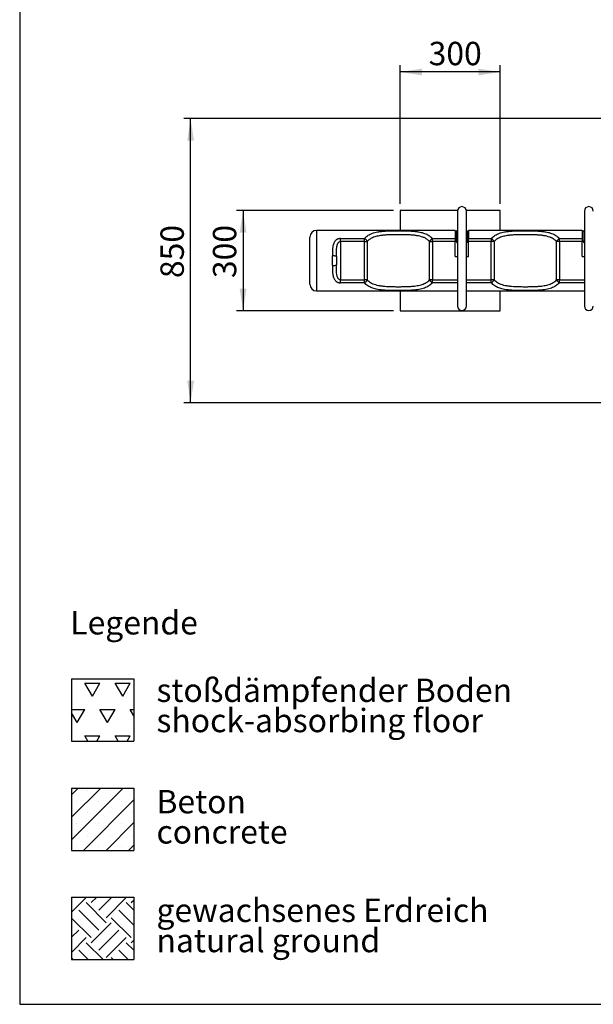
# Model space of a CAD drawing. Units: millimetres. Extents: x 5 to 415, y 5 to 292.
# Drawn here: x 5 to 91, y 5 to 152 of the extents above; entities that cross this region are included whole.
import ezdxf

# ---------------------------------------------------------------- set-up
doc = ezdxf.new("R2010")
doc.units = ezdxf.units.MM
doc.layers.add('1', color=7, linetype='Continuous', lineweight=25)
doc.styles.add('SLDTEXTSTYLE0', font='ISOCP', dxfattribs={"width": 0.96})
doc.styles.add('SLDTEXTSTYLE1', font='TXT', dxfattribs={"width": 0.75})
doc.dimstyles.new('SLDDIMSTYLE0', dxfattribs={"dimtxt": 3.5, "dimasz": 3.302, "dimexe": 0, "dimexo": 0.0625, "dimgap": 0.875, "dimtad": 1, "dimlfac": 20, "dimrnd": 1e-09, "dimzin": 12, "dimdsep": 46, "dimtxsty": 'SLDTEXTSTYLE0', "dimsah": 1, "dimcen": 0.09, "dimadec": 0, "dimazin": 3, "dimtfac": 1, "dimtofl": 0, "dimtmove": 0, "dimatfit": 3, "dimfxl": 0, "dimfrac": 2, "dimtolj": 1, "dimtzin": 12, "dimarcsym": 0})

# ---------------------------------------------------------------- blocks, each defined once
blk = doc.blocks.new('SW_HATCH_0')
at = {"color": 0, "linetype": 'Continuous', "lineweight": 25}
for p, q in [((0, 2.25), (0.02, 2.27)), ((0, 0), (2.2, 2.2)), ((2.94, 2.2), (2.87, 2.27)), ((2.94, 1.45), (3.77, 2.27)), ((4.07, 0.32), (6.01, 2.27)), ((5.19, -0.8), (8.18, 2.2)), ((8.93, 2.2), (8.86, 2.27)), ((8.93, 1.45), (9.32, 1.84)), ((4.07, -2.67), (1.07, 0.32)), ((5.19, -1.55), (2.2, 1.45)), ((9.32, -1.94), (7.06, 0.32)), ((9.32, 0.31), (8.18, 1.45)), ((2.94, -3.79), (0, -0.85)), ((8.93, -3.79), (5.94, -0.8)), ((0, -3.74), (1.07, -2.67)), ((2.94, -4.54), (5.94, -1.55)), ((4.07, -5.66), (7.06, -2.67)), ((0, -5.99), (2.2, -3.79)), ((5.19, -6.78), (8.18, -3.79)), ((8.93, -4.54), (9.32, -4.15)), ((2.46, -7.05), (1.07, -5.66)), ((4.71, -7.05), (2.2, -4.54)), ((8.45, -7.05), (7.06, -5.66)), ((9.32, -5.68), (8.18, -4.54)), ((0.22, -7.05), (0, -6.83)), ((6.2, -7.05), (5.94, -6.78))]:
    blk.add_line(p, q, dxfattribs=at)
blk = doc.blocks.new('SW_HATCH_1')
at = {"color": 0, "linetype": 'Continuous', "lineweight": 25}
for p, q in [((0, 0), (-1.13, 1.96)), ((-1.13, 1.96), (1.13, 1.96)), ((0, 0), (1.13, 1.96)), ((4.54, 0), (3.4, 1.96)), ((3.4, 1.96), (5.67, 1.96)), ((4.54, 0), (5.67, 1.96)), ((-3.1, -1.96), (-1.13, -1.96)), ((-2.27, -3.93), (-3.1, -2.48)), ((-2.27, -3.93), (-1.13, -1.96)), ((2.27, -3.93), (1.13, -1.96)), ((1.13, -1.96), (3.4, -1.96)), ((2.27, -3.93), (3.4, -1.96)), ((6.22, -2.91), (5.67, -1.96)), ((5.67, -1.96), (6.22, -1.96)), ((-0.66, -6.72), (-1.13, -5.89)), ((-1.13, -5.89), (1.13, -5.89)), ((0.66, -6.72), (1.13, -5.89)), ((3.88, -6.72), (3.4, -5.89)), ((3.4, -5.89), (5.67, -5.89)), ((5.19, -6.72), (5.67, -5.89))]:
    blk.add_line(p, q, dxfattribs=at)
blk = doc.blocks.new('SW_NOTE_0_2')
at = {"layer": '1', "color": 0, "char_height": 3.5, "attachment_point": 1, "style": 'SLDTEXTSTYLE1'}
for s, insert in [('Beton', (0, 4.51)), ('concrete', (0, -0.01))]:
    blk.add_mtext(s, dxfattribs=dict(at, insert=insert))
blk = doc.blocks.new('SW_NOTE_0_3')
at = {"layer": '1', "color": 0, "char_height": 3.5, "attachment_point": 1, "style": 'SLDTEXTSTYLE1'}
for s, insert in [('gewachsenes Erdreich', (0, 4.51)), ('natural ground', (0, -0.01))]:
    blk.add_mtext(s, dxfattribs=dict(at, insert=insert))
blk = doc.blocks.new('SW_NOTE_0_4')
at = {"layer": '1', "color": 0, "char_height": 3.5, "attachment_point": 1, "style": 'SLDTEXTSTYLE1'}
for s, insert in [('stoßdämpfender Boden', (0, 4.51)), ('shock-absorbing floor', (0, -0.01))]:
    blk.add_mtext(s, dxfattribs=dict(at, insert=insert))
blk = doc.blocks.new('_D_12')
at = {"layer": '1'}
for p, q in [((61.93, 124.73), (61.93, 145.45)), ((76.93, 144.45), (61.93, 144.45)), ((76.93, 124.73), (76.93, 145.45))]:
    blk.add_line(p, q, dxfattribs=at)
for points in [[(61.93, 144.45), (65.24, 143.94), (65.24, 144.95)], [(76.93, 144.45), (73.63, 144.95), (73.63, 143.94)]]:
    blk.add_solid(points, dxfattribs=at)
at = {"layer": '1', "insert": (66.21, 148.96), "char_height": 3.5, "attachment_point": 1, "style": 'SLDTEXTSTYLE0'}
blk.add_mtext('300', dxfattribs=at)
blk = doc.blocks.new('_D_14')
at = {"layer": '1'}
for p, q in [((97.43, 137.48), (29.58, 137.48)), ((30.58, 94.98), (30.58, 137.48)), ((97.43, 94.98), (29.58, 94.98))]:
    blk.add_line(p, q, dxfattribs=at)
for points in [[(30.58, 137.48), (30.08, 134.17), (31.09, 134.17)], [(30.58, 94.98), (31.09, 98.28), (30.08, 98.28)]]:
    blk.add_solid(points, dxfattribs=at)
at = {"layer": '1', "insert": (26.07, 113.62), "char_height": 3.5, "attachment_point": 1, "rotation": 90, "style": 'SLDTEXTSTYLE0'}
blk.add_mtext('850', dxfattribs=at)
blk = doc.blocks.new('_D_15')
at = {"layer": '1'}
for p, q in [((60.93, 123.73), (37.43, 123.73)), ((38.43, 123.73), (38.43, 108.73)), ((60.93, 108.73), (37.43, 108.73))]:
    blk.add_line(p, q, dxfattribs=at)
for points in [[(38.43, 123.73), (37.93, 120.42), (38.94, 120.42)], [(38.43, 108.73), (38.94, 112.03), (37.93, 112.03)]]:
    blk.add_solid(points, dxfattribs=at)
at = {"layer": '1', "insert": (33.92, 113.62), "char_height": 3.5, "attachment_point": 1, "rotation": 90, "style": 'SLDTEXTSTYLE0'}
blk.add_mtext('300', dxfattribs=at)

msp = doc.modelspace()

# ---------------------------------------------------------------- hatches: boundary and pattern name
at = {"layer": '1'}
h = msp.add_hatch(dxfattribs=at)
h.set_pattern_fill('SACNCR', color=256, style=0)
h.paths.add_polyline_path([(22.09136, 37.34819), (22.09136, 28.02826), (12.77143, 28.02826), (12.77143, 37.34819)], flags=0)

# ---------------------------------------------------------------- linework, layer by layer
at = {"color": 7, "linetype": 'Continuous', "lineweight": 25}
for p, q in [((61.93447, 123.72679), (61.93447, 120.74853)), ((70.51841, 123.72679), (61.93447, 123.72679)), ((76.93447, 123.72679), (71.85053, 123.72679)), ((76.93447, 120.74853), (76.93447, 123.72679)), ((70.51197, 123.63392), (70.51197, 109.43892)), ((71.85697, 109.43892), (71.85697, 123.63392)), ((89.51197, 123.63392), (89.51197, 109.43892)), ((48.43447, 116.22679), (48.43447, 119.74853)), ((70.18447, 120.74853), (49.43447, 120.74853)), ((53.00777, 119.53687), (56.58487, 119.53687)), ((53.00777, 119.09765), (53.00777, 119.53687)), ((56.58487, 119.09765), (56.58487, 119.53687)), ((66.78407, 119.53687), (70.18447, 119.53687)), ((66.78407, 119.09765), (66.78407, 119.53687)), ((70.18447, 120.74853), (70.18447, 119.53687)), ((70.18447, 120.58772), (70.31983, 120.58772)), ((70.18447, 119.53687), (70.18447, 119.09765)), ((70.30947, 120.54193), (70.30947, 119.33671)), ((70.30947, 119.33671), (70.30947, 119.2218)), ((72.0491, 120.58772), (72.18447, 120.58772)), ((72.05947, 119.33671), (72.05947, 120.54193)), ((72.05947, 119.33671), (72.05947, 119.2218)), ((89.18447, 120.74853), (72.18447, 120.74853)), ((72.18447, 120.74853), (72.18447, 119.53687)), ((72.18447, 119.53687), (75.58487, 119.53687)), ((72.18447, 119.09765), (72.18447, 119.53687)), ((75.58487, 119.53687), (75.58487, 119.09765)), ((85.78407, 119.53687), (89.18447, 119.53687)), ((85.78407, 119.09765), (85.78407, 119.53687)), ((89.18447, 120.74853), (89.18447, 119.53687)), ((89.18447, 120.58772), (89.31983, 120.58772)), ((89.18447, 119.53687), (89.18447, 119.09765)), ((89.30947, 120.54193), (89.30947, 119.33671)), ((89.30947, 119.33671), (89.30947, 119.2218)), ((53.00777, 119.09765), (53.00777, 113.35592)), ((56.58487, 119.09765), (53.00777, 119.09765)), ((56.58487, 113.35592), (56.58487, 119.09765)), ((56.58487, 119.09765), (57.01745, 119.09765)), ((57.01745, 119.09765), (57.01745, 113.35592)), ((66.35149, 113.35592), (66.35149, 119.09765)), ((66.35149, 119.09765), (66.78407, 119.09765)), ((66.78407, 119.09765), (66.78407, 113.35592)), ((70.18447, 119.09765), (66.78407, 119.09765)), ((70.18447, 116.83956), (70.18447, 119.09765)), ((75.58487, 119.09765), (72.18447, 119.09765)), ((72.18447, 116.83956), (72.18447, 119.09765)), ((76.01745, 119.09765), (75.58487, 119.09765)), ((75.58487, 113.35592), (75.58487, 119.09765)), ((76.01745, 119.09765), (76.01745, 113.35592)), ((85.35149, 113.35592), (85.35149, 119.09765)), ((85.78407, 119.09765), (85.35149, 119.09765)), ((85.78407, 119.09765), (85.78407, 113.35592)), ((89.18447, 119.09765), (85.78407, 119.09765)), ((89.18447, 116.83956), (89.18447, 119.09765)), ((51.80777, 115.50704), (51.80777, 116.94653)), ((52.40777, 116.85102), (52.40777, 115.60255)), ((70.18447, 116.83956), (70.51197, 116.83956)), ((71.85697, 116.83956), (72.18447, 116.83956)), ((89.18447, 116.83956), (89.51197, 116.83956)), ((48.43447, 112.70504), (48.43447, 116.22679)), ((53.00777, 112.9167), (53.00777, 113.35592)), ((53.00777, 113.35592), (56.58487, 113.35592)), ((56.58487, 112.9167), (53.00777, 112.9167)), ((57.01745, 113.35592), (56.58487, 113.35592)), ((56.58487, 112.9167), (56.58487, 113.35592)), ((66.78407, 113.35592), (66.35149, 113.35592)), ((66.78407, 112.9167), (66.78407, 113.35592)), ((76.01745, 113.35592), (75.58487, 113.35592)), ((75.58487, 112.9167), (75.58487, 113.35592)), ((85.78407, 113.35592), (85.35149, 113.35592)), ((85.78407, 112.9167), (85.78407, 113.35592)), ((49.43447, 111.70504), (70.51197, 111.70504)), ((61.93447, 111.70504), (61.93447, 108.72678)), ((71.85697, 111.70504), (89.51197, 111.70504)), ((76.93447, 108.72678), (76.93447, 111.70504)), ((61.93447, 108.72678), (76.93447, 108.72678))]:
    msp.add_line(p, q, dxfattribs=at)
at = {"color": 8, "linetype": 'Continuous', "lineweight": 25}
for p, q in [((49.43447, 120.74853), (49.43447, 116.22679)), ((49.43447, 116.22679), (49.43447, 111.70504)), ((66.78407, 113.35592), (70.51197, 113.35592)), ((70.51197, 112.9167), (66.78407, 112.9167)), ((71.85697, 113.35592), (75.58487, 113.35592)), ((75.58487, 112.9167), (71.85697, 112.9167)), ((85.78407, 113.35592), (89.51197, 113.35592)), ((89.51197, 112.9167), (85.78407, 112.9167))]:
    msp.add_line(p, q, dxfattribs=at)
at = {"color": 7, "linetype": 'Continuous', "lineweight": 25, "flags": 128}
for points in [[(70.51197, 120.6997), (70.51069, 120.69954), (70.4638, 120.6904), (70.42058, 120.67555), (70.38269, 120.65556), (70.3516, 120.63121), (70.3285, 120.60343), (70.31427, 120.57328), (70.30947, 120.54193)], [(72.05947, 120.54193), (72.05466, 120.57328), (72.04044, 120.60343), (72.01734, 120.63121), (71.98624, 120.65556), (71.94836, 120.67555), (71.90514, 120.6904), (71.85824, 120.69954), (71.85697, 120.6997)], [(89.51197, 120.6997), (89.5107, 120.69954), (89.4638, 120.6904), (89.42058, 120.67555), (89.38269, 120.65556), (89.3516, 120.63121), (89.3285, 120.60343), (89.31427, 120.57328), (89.30947, 120.54193)], [(52.40777, 116.85102), (52.39865, 116.86761), (52.37159, 116.88369), (52.32738, 116.89878), (52.2674, 116.91241), (52.19345, 116.92418), (52.10777, 116.93373), (52.01298, 116.94077), (51.91196, 116.94508), (51.80777, 116.94653)], [(51.80777, 115.50704), (51.91196, 115.50849), (52.01298, 115.5128), (52.10777, 115.51984), (52.19345, 115.52939), (52.2674, 115.54116), (52.32738, 115.55479), (52.37159, 115.56988), (52.39865, 115.58596), (52.40777, 115.60255)]]:
    msp.add_lwpolyline(points, dxfattribs=at)
at = {"color": 7, "linetype": 'Continuous', "lineweight": 25}
for centre, radius, start, end in [((71.18447, 123.63392), 0.6725, 0, 180), ((90.18447, 123.63392), 0.6725, 0, 180), ((49.43447, 119.74853), 1, 90, 180), ((56.16168, 118.68744), 0.94901, 25.6102677, 63.5175002), ((67.20724, 118.68746), 0.94899, 116.4825676, 154.3904539), ((70.78009, 119.36466), 0.47145, 183.3997344, 235.3393451), ((71.59628, 119.36048), 0.46379, 304.1989197, 357.0620008), ((75.16168, 118.68744), 0.94901, 25.6102677, 63.5175002), ((86.20724, 118.68746), 0.94899, 116.4825676, 154.3904539), ((89.7801, 119.36467), 0.47146, 183.4004495, 235.33863), ((70.78009, 119.24976), 0.47145, 183.3997581, 235.3392961), ((71.59628, 119.24557), 0.4638, 304.1989703, 357.0619755), ((89.7801, 119.24976), 0.47147, 183.4004733, 235.3385809), ((49.43447, 112.70504), 1, 180, 270), ((56.16168, 113.76613), 0.94901, 296.4824998, 334.3897323), ((67.20724, 113.76611), 0.94899, 205.6095461, 243.5174324), ((75.16168, 113.76613), 0.94901, 296.4824998, 334.3897323), ((86.20724, 113.76611), 0.94899, 205.6095461, 243.5174324), ((71.18447, 109.43892), 0.6725, 180, 0), ((90.18447, 109.43892), 0.6725, 180, 0)]:
    msp.add_arc(centre, radius, start, end, dxfattribs=at)
for points, knots in [([(53.00777, 119.53687), (52.95482, 119.53471), (52.85274, 119.53054), (52.70786, 119.49836), (52.59681, 119.45903), (52.48122, 119.40363), (52.36526, 119.32874), (52.22755, 119.20241), (52.10588, 119.03854), (51.99852, 118.82158), (51.91863, 118.56806), (51.85769, 118.24142), (51.82147, 117.85411), (51.80785, 117.40786), (51.8078, 117.10017), (51.80777, 116.94653)], [0, 0, 0, 0, 0.044880414, 0.086518417, 0.128194096, 0.150367363, 0.205111661, 0.259942355, 0.336354187, 0.412899414, 0.507180659, 0.601554095, 0.734129598, 0.867242137, 1, 1, 1, 1]), ([(56.58487, 119.53687), (56.65566, 119.61062), (56.79741, 119.75828), (57.03832, 119.94448), (57.31146, 120.11416), (57.62269, 120.26079), (57.97217, 120.38415), (58.34284, 120.48106), (58.77884, 120.56378), (59.28678, 120.62761), (59.86798, 120.67147), (60.42857, 120.69465), (60.95987, 120.70733), (61.45654, 120.71271), (61.9547, 120.71213), (62.48411, 120.70566), (63.04098, 120.69234), (63.61874, 120.66482), (64.17827, 120.61771), (64.66664, 120.55136), (65.08586, 120.4672), (65.44296, 120.36955), (65.77974, 120.24652), (66.08005, 120.10146), (66.34414, 119.93469), (66.57754, 119.75244), (66.71527, 119.60868), (66.78407, 119.53687)], [0, 0, 0, 0, 0.032439808, 0.064949361, 0.097400702, 0.134705014, 0.172155539, 0.209630361, 0.246968713, 0.297758051, 0.348689803, 0.399490147, 0.440318085, 0.481282783, 0.522247109, 0.563074947, 0.612195669, 0.661560131, 0.710913073, 0.76001813, 0.796280325, 0.832669096, 0.869035192, 0.905266172, 0.936829235, 0.968446694, 1, 1, 1, 1]), ([(66.35149, 119.09765), (66.28825, 119.16016), (66.16165, 119.28532), (65.94782, 119.44334), (65.67521, 119.60632), (65.32962, 119.7563), (64.90546, 119.88245), (64.44805, 119.97323), (63.96043, 120.03596), (63.44704, 120.07673), (62.92054, 120.10009), (62.36396, 120.11245), (61.78, 120.11835), (61.17336, 120.11569), (60.58728, 120.10375), (60.02673, 120.08203), (59.49508, 120.04427), (59.03, 119.98895), (58.63073, 119.91749), (58.29245, 119.83419), (57.97104, 119.72713), (57.68463, 119.59954), (57.43358, 119.45186), (57.21285, 119.29043), (57.08254, 119.16186), (57.01745, 119.09765)], [0, 0, 0, 0, 0.0304607492, 0.0609887658, 0.0914623025, 0.1391011815, 0.1869253513, 0.2346323045, 0.2846035105, 0.3347836506, 0.38499318, 0.4350042579, 0.4911095521, 0.5473410877, 0.6034446443, 0.6550503956, 0.7067570135, 0.7583370559, 0.7951969807, 0.8321856605, 0.8691372775, 0.9059461847, 0.9372824592, 0.968677938, 1, 1, 1, 1]), ([(75.58487, 119.53687), (75.65566, 119.61062), (75.79741, 119.75828), (76.03832, 119.94448), (76.31146, 120.11416), (76.62269, 120.26079), (76.97217, 120.38415), (77.34284, 120.48106), (77.77884, 120.56378), (78.28678, 120.62761), (78.86798, 120.67147), (79.42857, 120.69465), (79.95987, 120.70733), (80.45654, 120.71271), (80.9547, 120.71213), (81.48411, 120.70566), (82.04098, 120.69234), (82.61874, 120.66482), (83.17827, 120.61771), (83.66664, 120.55136), (84.08586, 120.4672), (84.44296, 120.36955), (84.77974, 120.24652), (85.08005, 120.10145), (85.34415, 119.9347), (85.57754, 119.75244), (85.71527, 119.60868), (85.78407, 119.53687)], [0, 0, 0, 0, 0.032439807, 0.064949359, 0.0974007, 0.13470501, 0.172155535, 0.209630355, 0.246968707, 0.297758043, 0.348689793, 0.399490136, 0.440318073, 0.48128277, 0.522247585, 0.563074934, 0.612195655, 0.661560114, 0.710913055, 0.760018111, 0.796280306, 0.832669075, 0.86903517, 0.905266149, 0.936829533, 0.968446695, 1, 1, 1, 1]), ([(85.35149, 119.09765), (85.28825, 119.16016), (85.16165, 119.28532), (84.94782, 119.44334), (84.67521, 119.60632), (84.32962, 119.7563), (83.90546, 119.88245), (83.44805, 119.97323), (82.96043, 120.03596), (82.44704, 120.07673), (81.92054, 120.10009), (81.36396, 120.11245), (80.77999, 120.11835), (80.17336, 120.11569), (79.58728, 120.10375), (79.02673, 120.08203), (78.49508, 120.04427), (78.03, 119.98895), (77.63073, 119.91749), (77.29245, 119.83419), (76.97104, 119.72713), (76.68463, 119.59954), (76.43358, 119.45186), (76.21285, 119.29043), (76.08254, 119.16186), (76.01745, 119.09765)], [0, 0, 0, 0, 0.0304607492, 0.0609887658, 0.0914623025, 0.1391011815, 0.1869253513, 0.2346323045, 0.2846035105, 0.3347836506, 0.38499318, 0.4350042579, 0.4911095521, 0.5473410877, 0.6034446443, 0.6550503956, 0.7067570135, 0.7583370559, 0.7951969807, 0.8321856605, 0.8691372775, 0.9059461847, 0.9372824592, 0.968677938, 1, 1, 1, 1]), ([(52.40777, 116.85102), (52.40768, 116.98069), (52.40751, 117.24011), (52.41374, 117.62589), (52.43198, 117.96302), (52.46208, 118.25083), (52.50139, 118.46889), (52.55438, 118.65917), (52.61432, 118.80104), (52.68366, 118.91343), (52.75779, 118.99806), (52.84143, 119.05766), (52.92784, 119.0918), (52.98115, 119.0957), (53.00777, 119.09765)], [0, 0, 0, 0, 0.151880324, 0.303855435, 0.455600902, 0.554684054, 0.653693672, 0.726521715, 0.799209758, 0.845336568, 0.891329815, 0.937999185, 0.969047835, 1, 1, 1, 1]), ([(51.80777, 115.50704), (51.80798, 115.33868), (51.80841, 115.002), (51.8243, 114.58055), (51.85644, 114.23826), (51.90044, 113.96966), (51.96747, 113.71912), (52.06259, 113.49063), (52.17633, 113.31336), (52.30043, 113.18068), (52.41858, 113.08725), (52.5514, 113.01261), (52.68685, 112.96082), (52.82335, 112.92963), (52.9287, 112.91782), (52.99042, 112.91694), (53.00777, 112.9167)], [0, 0, 0, 0, 0.145515979, 0.290985905, 0.377873211, 0.464898791, 0.551638911, 0.633945983, 0.716109278, 0.766668167, 0.81717409, 0.863575243, 0.909915361, 0.947599972, 0.98526702, 1, 1, 1, 1]), ([(53.00777, 113.35592), (52.97392, 113.359), (52.9196, 113.36395), (52.84266, 113.3972), (52.77685, 113.44117), (52.71021, 113.5074), (52.65203, 113.58802), (52.58913, 113.70642), (52.53288, 113.86053), (52.47742, 114.09778), (52.43824, 114.393), (52.41673, 114.76808), (52.4079, 115.17158), (52.40782, 115.45888), (52.40777, 115.60255)], [0, 0, 0, 0, 0.03929619, 0.063047482, 0.09883279, 0.134739744, 0.178541574, 0.222417962, 0.30226488, 0.382255111, 0.522772041, 0.663449857, 0.831706863, 1, 1, 1, 1]), ([(66.78407, 112.9167), (66.69329, 112.82362), (66.52136, 112.64732), (66.227, 112.43876), (65.91946, 112.26921), (65.57403, 112.1262), (65.1891, 112.01014), (64.76527, 111.91962), (64.32057, 111.8538), (63.87606, 111.80964), (63.4366, 111.7803), (63.00621, 111.76143), (62.5517, 111.74937), (62.07417, 111.74227), (61.57622, 111.74045), (61.07897, 111.74453), (60.54272, 111.75551), (59.97275, 111.77634), (59.37805, 111.81723), (58.83944, 111.88024), (58.38797, 111.96196), (58.01583, 112.0569), (57.68957, 112.1674), (57.38293, 112.30282), (57.09403, 112.46965), (56.82413, 112.66937), (56.66462, 112.83426), (56.58487, 112.9167)], [0, 0, 0, 0, 0.041287602, 0.07820418, 0.115214208, 0.152150332, 0.193390176, 0.234800163, 0.276233711, 0.317506276, 0.354028155, 0.390599377, 0.427121785, 0.467941971, 0.50889821, 0.549854951, 0.590674912, 0.642329195, 0.69412146, 0.74576542, 0.788744143, 0.823305399, 0.857984143, 0.892641556, 0.927174353, 0.963589607, 1, 1, 1, 1]), ([(57.01745, 113.35592), (57.09065, 113.28426), (57.23705, 113.14091), (57.51194, 112.94819), (57.84059, 112.7768), (58.22767, 112.63599), (58.65541, 112.52827), (59.12335, 112.45038), (59.62795, 112.39739), (60.14825, 112.36544), (60.70055, 112.347), (61.28236, 112.3368), (61.88921, 112.3356), (62.4941, 112.34305), (63.09093, 112.35959), (63.62361, 112.38966), (64.09154, 112.43337), (64.49704, 112.48971), (64.88665, 112.56819), (65.24056, 112.66912), (65.55796, 112.79337), (65.83977, 112.94026), (66.11005, 113.12137), (66.26833, 113.27514), (66.35149, 113.35592)], [0, 0, 0, 0, 0.035103425, 0.070213747, 0.115389475, 0.160738695, 0.20597618, 0.256003317, 0.306255125, 0.35654772, 0.406631309, 0.462734191, 0.518964634, 0.575068561, 0.631111973, 0.687150281, 0.728422844, 0.769838832, 0.811215354, 0.852434804, 0.8883623, 0.924360511, 0.960260885, 1, 1, 1, 1]), ([(85.78407, 112.9167), (85.69329, 112.82362), (85.52136, 112.64732), (85.227, 112.43876), (84.91945, 112.26921), (84.57403, 112.1262), (84.1891, 112.01014), (83.76527, 111.91962), (83.32057, 111.8538), (82.87606, 111.80964), (82.4366, 111.7803), (82.00621, 111.76143), (81.5517, 111.74937), (81.07417, 111.74227), (80.57622, 111.74045), (80.07897, 111.74453), (79.54272, 111.75551), (78.97275, 111.77634), (78.37805, 111.81723), (77.83944, 111.88024), (77.38797, 111.96196), (77.01583, 112.0569), (76.68957, 112.1674), (76.38293, 112.30281), (76.09403, 112.46965), (75.82413, 112.66937), (75.66462, 112.83426), (75.58487, 112.9167)], [0, 0, 0, 0, 0.0412876039, 0.0782041837, 0.1152142136, 0.1521503396, 0.1933901861, 0.2348001753, 0.2762337251, 0.3175062924, 0.3540281735, 0.3905993972, 0.4271218073, 0.4679419954, 0.5088982367, 0.5498549799, 0.5906749422, 0.6423292283, 0.6941214964, 0.7457654589, 0.7887441841, 0.823305442, 0.8579838082, 0.8926415789, 0.9271740473, 0.9635896048, 1, 1, 1, 1]), ([(76.01745, 113.35592), (76.09065, 113.28426), (76.23705, 113.14091), (76.51194, 112.94819), (76.84059, 112.7768), (77.22767, 112.63599), (77.65541, 112.52827), (78.12335, 112.45038), (78.62795, 112.39739), (79.14825, 112.36544), (79.70055, 112.347), (80.28236, 112.3368), (80.88921, 112.3356), (81.4941, 112.34305), (82.09093, 112.35959), (82.62361, 112.38966), (83.09154, 112.43337), (83.49704, 112.48971), (83.88665, 112.56819), (84.24057, 112.66912), (84.55796, 112.79337), (84.83977, 112.94026), (85.11005, 113.12137), (85.26833, 113.27514), (85.35149, 113.35592)], [0, 0, 0, 0, 0.035103424, 0.070213745, 0.115389472, 0.160738691, 0.205976175, 0.25600331, 0.306255117, 0.35654771, 0.406631298, 0.462734178, 0.51896462, 0.575068545, 0.631111955, 0.687150262, 0.728422824, 0.769838811, 0.811215331, 0.852435238, 0.888362303, 0.924360513, 0.960260886, 1, 1, 1, 1])]:
    msp.add_open_spline(points, degree=3, knots=knots, dxfattribs=at)
at = {"layer": '1'}
for p, q in [((5, 292), (5, 5)), ((12.77143, 53.66811), (22.09136, 53.66811)), ((12.77143, 53.66811), (12.77143, 44.34819)), ((22.09136, 53.66811), (22.09136, 44.34819)), ((12.77143, 44.34819), (22.09136, 44.34819)), ((12.77143, 37.34819), (22.09136, 37.34819)), ((12.77143, 37.34819), (12.77143, 28.02826)), ((22.09136, 37.34819), (22.09136, 28.02826)), ((12.77143, 28.02826), (22.09136, 28.02826)), ((12.77143, 21.02826), (22.09136, 21.02826)), ((12.77143, 21.02826), (12.77143, 11.70834)), ((22.09136, 21.02826), (22.09136, 11.70834)), ((12.77143, 11.70834), (22.09136, 11.70834)), ((5, 5), (415, 5))]:
    msp.add_line(p, q, dxfattribs=at)

# ---------------------------------------------------------------- block references
at = {"color": 7, "linetype": 'Continuous', "lineweight": 25}
for name, p in [('SW_HATCH_1', (15.875, 51.06457)), ('SW_HATCH_0', (12.77143, 18.75827))]:
    msp.add_blockref(name, p, dxfattribs=at)
at = {"layer": '1'}
for name, p in [('SW_NOTE_0_4', (25.47396, 49.21193)), ('SW_NOTE_0_2', (25.47396, 32.55386)), ('SW_NOTE_0_3', (25.47396, 16.30131))]:
    msp.add_blockref(name, p, dxfattribs=at)

# ---------------------------------------------------------------- texts
at = {"layer": '1', "insert": (12.57253, 63.82042), "char_height": 3.5, "attachment_point": 1, "style": 'SLDTEXTSTYLE1'}
msp.add_mtext('Legende', dxfattribs=at)

# ---------------------------------------------------------------- dimensions: what is measured, and where the dimension line sits
at = {"layer": '1'}
dim = msp.add_linear_dim(base=(61.93447, 144.44627), p1=(76.93447, 123.72679), p2=(61.93447, 123.72679), dimstyle='SLDDIMSTYLE0', dxfattribs=at)
dim.commit()
dim.dimension.update_dxf_attribs({"geometry": '_D_12', "text_midpoint": (69.8727, 144.44627), "dimtype": 160})
for base, p1, p2, picture, middle in [((30.58331, 137.47679), (98.43447, 94.97679), (98.43447, 137.47679), '_D_14', (30.58331, 117.29194)), ((38.43447, 108.72679), (61.93447, 123.72679), (61.93447, 108.72679), '_D_15', (38.43447, 117.29194))]:
    dim = msp.add_linear_dim(base=base, p1=p1, p2=p2, angle=90, dimstyle='SLDDIMSTYLE0', dxfattribs=at)
    dim.commit()
    dim.dimension.update_dxf_attribs({"geometry": picture, "text_midpoint": middle, "dimtype": 160})

doc.saveas('drawing.dxf')
